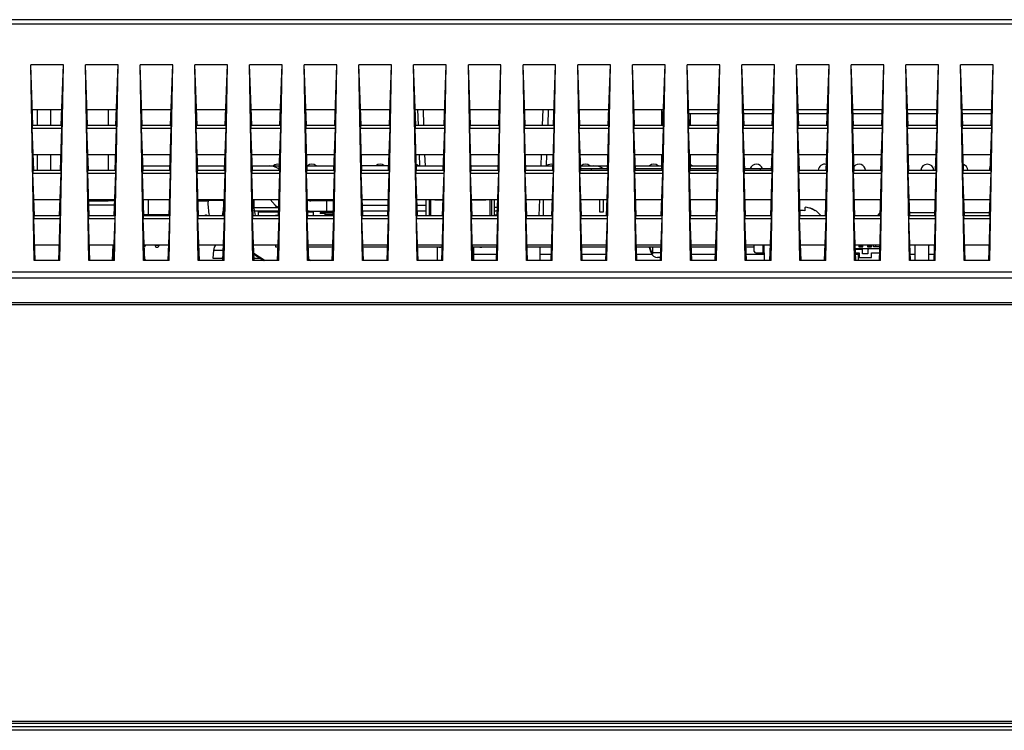
# Model space of a CAD drawing. Units: millimetres. Extents: x 0 to 559, y 0 to 432.
# Drawn here: x 106 to 120, y 314 to 324 of the extents above; entities that cross this region are included whole.
import ezdxf

# ---------------------------------------------------------------- set-up
doc = ezdxf.new("R2010")
doc.units = ezdxf.units.MM
doc.header["$LTSCALE"] = 30.734
doc.layers.get('0').update_dxf_attribs({"linetype": 'CONTINUOUS'})
doc.layers.add('3_ALL_AXES', color=7, linetype='CONTINUOUS')
doc.layers.add('7_ALL_FEATURES', color=7, linetype='CONTINUOUS')

msp = doc.modelspace()

# ---------------------------------------------------------------- linework, layer by layer
at = {"color": 7, "linetype": 'Continuous'}
for p, q in [((107.4154, 321.0841), (107.4154, 321.3001)), ((108.2904, 321.2791), (108.1401, 321.2791)), ((108.1754, 321.2791), (108.1754, 321.3001)), ((108.2904, 321.2791), (108.2904, 321.3001)), ((108.2904, 321.2941), (108.5104, 321.2941)), ((108.5104, 321.2791), (108.5104, 321.3001)), ((108.5226, 321.2791), (108.5104, 321.2791)), ((108.9604, 321.2791), (108.9401, 321.2791)), ((108.9604, 321.2791), (108.9604, 321.3001)), ((111.4764, 321.0701), (111.4764, 321.3001)), ((111.5179, 321.3001), (111.5179, 321.0701)), ((111.6089, 321.3001), (111.6029, 321.2941)), ((111.7154, 321.2941), (111.7094, 321.3001)), ((112.2254, 321.3001), (112.2254, 321.2941)), ((112.2354, 321.2941), (112.2414, 321.3001)), ((112.3419, 321.3001), (112.3479, 321.2941)), ((112.4329, 321.3001), (112.4329, 321.0701)), ((112.4744, 321.0701), (112.4744, 321.3001)), ((113.1904, 321.0701), (113.1904, 321.3001)), ((114.0154, 321.1191), (114.0154, 321.3001)), ((114.0654, 321.3001), (114.0654, 321.1191)), ((109.2204, 321.1241), (109.2204, 321.1341)), ((109.2904, 321.1341), (109.2904, 321.1241)), ((117.0141, 321.1829), (117.0141, 321.1388)), ((117.1641, 321.1428), (117.1641, 321.1388)), ((107.3471, 321.0841), (107.7156, 321.0841)), ((109.9278, 321.1141), (109.9278, 321.0991)), ((109.9278, 321.1141), (110.1167, 321.1141)), ((109.9978, 321.0991), (109.9278, 321.0991)), ((109.9478, 321.0991), (109.9478, 321.1141)), ((109.9636, 321.1141), (109.9636, 321.0991)), ((109.9856, 321.1141), (109.9856, 321.0991)), ((109.9927, 321.0991), (109.9927, 321.1141)), ((109.9928, 321.1141), (109.9928, 321.0991)), ((109.9978, 321.0701), (109.9978, 321.1141)), ((109.9978, 321.0891), (110.1158, 321.0891)), ((112.4744, 321.0791), (112.5154, 321.0791)), ((114.0654, 321.1191), (114.0154, 321.1191)), ((107.3654, 320.6291), (107.3512, 320.6291)), ((107.3521, 320.6041), (107.3563, 320.6041)), ((107.3654, 320.6291), (107.3563, 320.6041)), ((107.3654, 320.6401), (107.3654, 320.6291)), ((107.5154, 320.6401), (107.5154, 320.6291)), ((107.5654, 320.6291), (107.5154, 320.6291)), ((107.5245, 320.6041), (107.5154, 320.6291)), ((107.5245, 320.6041), (107.5563, 320.6041)), ((107.5654, 320.6291), (107.5563, 320.6041)), ((107.5654, 320.6401), (107.5654, 320.6291)), ((111.6354, 320.6091), (111.6354, 320.4101)), ((111.6595, 320.6041), (111.6577, 320.6091)), ((111.6595, 320.6041), (111.6913, 320.6041)), ((111.6931, 320.6091), (111.6913, 320.6041)), ((112.1704, 320.6091), (112.1704, 320.4101)), ((112.2595, 320.6041), (112.2577, 320.6091)), ((112.2595, 320.6041), (112.2913, 320.6041)), ((112.2931, 320.6091), (112.2913, 320.6041)), ((113.1404, 320.6091), (113.1404, 320.4101)), ((116.2741, 320.5441), (116.2741, 320.6401)), ((116.2941, 320.5241), (116.2741, 320.5441)), ((116.4041, 320.5241), (116.4041, 320.6401)), ((116.4173, 320.5791), (116.4041, 320.5791)), ((118.1097, 320.5791), (117.753, 320.5791)), ((117.8061, 320.6401), (117.8061, 320.6084)), ((117.8161, 320.6131), (117.8061, 320.6084)), ((117.8061, 320.6084), (117.8621, 320.6084)), ((117.8161, 320.6131), (117.8161, 320.6401)), ((117.8161, 320.6131), (117.8521, 320.6131)), ((117.8191, 320.6401), (117.8191, 320.6291)), ((117.8491, 320.6291), (117.8191, 320.6291)), ((117.8491, 320.6401), (117.8491, 320.6291)), ((117.8521, 320.6401), (117.8521, 320.6131)), ((117.8621, 320.6084), (117.8521, 320.6131)), ((117.8621, 320.6084), (117.8621, 320.6401)), ((117.9311, 320.6401), (117.9311, 320.6084)), ((117.9411, 320.6131), (117.9311, 320.6084)), ((117.9311, 320.6084), (117.9871, 320.6084)), ((117.9411, 320.6131), (117.9411, 320.6401)), ((117.9411, 320.6131), (117.9771, 320.6131)), ((117.9441, 320.6401), (117.9441, 320.6291)), ((117.9741, 320.6291), (117.9441, 320.6291)), ((117.9741, 320.6401), (117.9741, 320.6291)), ((117.9771, 320.6401), (117.9771, 320.6131)), ((117.9871, 320.6084), (117.9771, 320.6131)), ((117.9871, 320.6084), (117.9871, 320.6401)), ((118.0191, 320.6091), (118.0191, 320.6401)), ((118.1091, 320.6091), (118.0191, 320.6091)), ((118.1091, 320.6401), (118.1091, 320.6091)), ((116.2941, 320.5241), (116.4183, 320.5241)), ((117.755, 320.5241), (117.8066, 320.5241)), ((117.8066, 320.5241), (117.8066, 320.4541)), ((117.8066, 320.4541), (117.9866, 320.4541)), ((117.9866, 320.4541), (117.9866, 320.5241)), ((117.9866, 320.5241), (118.1077, 320.5241))]:
    msp.add_line(p, q, dxfattribs=at)
for centre, radius, start, end in [((109.1348, 321.2463), 0.85, 177.78672, 191.96439), ((107.666, 321.2463), 0.85, 348.03561, 2.21328), ((109.8048, 321.2463), 0.85, 177.78672, 191.96439), ((116.9641, 320.8322), 0.3106, 80.73123, 93.52829), ((116.9707, 320.832), 0.3631, 71.00864, 72.00383), ((116.9723, 320.8367), 0.3582, 68.90912, 71.0111), ((116.9742, 320.8416), 0.353, 67.75043, 68.9068), ((116.9763, 320.8467), 0.3474, 65.64998, 67.75291), ((116.9787, 320.852), 0.3416, 64.41134, 65.64758), ((116.9815, 320.8579), 0.3351, 62.02015, 64.41501), ((116.9946, 320.8789), 0.3137, 56.79613, 57.28888)]:
    msp.add_arc(centre, radius, start, end, dxfattribs=at)
for points, knots in [([(117.0641, 321.1829), (117.0526, 321.186), (117.0403, 321.1892), (117.0141, 321.1882), (117.0141, 321.1829)], [0, 0, 0, 0, 0.6960632, 1, 1, 1, 1]), ([(117.2411, 321.0708), (117.2362, 321.0776), (117.2148, 321.1045), (117.1881, 321.1271), (117.1664, 321.1414)], [0, 0, 0, 0, 0.2428876, 1, 1, 1, 1]), ([(108.2416, 321.0701), (108.2424, 321.0716), (108.2448, 321.0742), (108.2496, 321.0768), (108.2535, 321.0773), (108.2554, 321.0773)], [0, 0, 0, 0, 0.3008519, 0.6413397, 1, 1, 1, 1]), ([(108.2554, 321.0773), (108.2573, 321.0773), (108.2611, 321.0768), (108.266, 321.0742), (108.2684, 321.0716), (108.2692, 321.0701)], [0, 0, 0, 0, 0.3586603, 0.6991481, 1, 1, 1, 1])]:
    msp.add_open_spline(points, degree=3, knots=knots, dxfattribs=at)
msp.add_open_spline([(117.1641, 321.1388), (117.1336, 321.1588), (117.0993, 321.1735), (117.0641, 321.1829)], degree=3, dxfattribs=at)
at = {"layer": '3_ALL_AXES', "color": 7, "linetype": 'Continuous'}
for p, q in [((114.7473, 320.6022), (114.7404, 320.6022)), ((114.9105, 320.6022), (114.9104, 320.6022)), ((117.8539, 320.5691), (117.7534, 320.5691)), ((117.8566, 320.5091), (117.8566, 320.5591)), ((117.9366, 320.5591), (117.9366, 320.5091)), ((118.0466, 320.6401), (118.0466, 320.6091)), ((117.8004, 320.4101), (117.8004, 320.5241)), ((117.9366, 320.5091), (117.8566, 320.5091))]:
    msp.add_line(p, q, dxfattribs=at)
for centre, radius, start, end in [((109.3054, 321.7241), 0.095, 75.13216, 132.37717), ((109.8054, 321.7241), 0.095, 47.62283, 132.37717), ((110.8054, 321.7241), 0.095, 47.62283, 132.37717), ((111.3054, 321.7241), 0.095, 47.62283, 73.0812), ((113.3054, 321.7241), 0.095, 75.13216, 132.37717), ((113.8054, 321.7241), 0.095, 47.62283, 132.37717), ((114.8054, 321.7241), 0.095, 47.62283, 132.37717), ((115.3054, 321.7241), 0.095, 47.62283, 71.58106), ((116.3054, 321.7241), 0.095, 18.41895, 161.58105), ((117.3054, 321.7241), 0.095, 75.13216, 176.35223), ((117.8054, 321.7241), 0.095, 3.64777, 138.89555), ((118.8054, 321.7241), 0.095, 3.64777, 176.35223), ((119.3054, 321.7241), 0.095, 3.64777, 73.08121), ((119.8054, 321.7241), 0.095, 144.14322, 176.35223), ((117.8366, 320.5591), 0.02, 0, 30), ((117.9566, 320.5591), 0.02, 90, 180), ((118.8054, 320.7241), 0.095, 282.18811, 297.74365)]:
    msp.add_arc(centre, radius, start, end, dxfattribs=at)
msp.add_ellipse((114.8904, 318.0296), major_axis=(0, 8.5935), ratio=0.0174551, start_param=1.2659268, end_param=1.266765, dxfattribs=at)
at = {"layer": '7_ALL_FEATURES', "color": 7, "linetype": 'Continuous'}
for p, q in [((175.6746, 323.9341), (101.3542, 323.9341)), ((175.6746, 323.8682), (102.2815, 323.8682)), ((105.7246, 322.3901), (105.6929, 323.2741)), ((105.7428, 320.4101), (105.6929, 323.2741)), ((106.1698, 323.2741), (105.6929, 323.2741)), ((106.1198, 320.4101), (106.1698, 323.2741)), ((106.1381, 322.3901), (106.1698, 323.2741)), ((106.5246, 322.3901), (106.4929, 323.2741)), ((106.5428, 320.4101), (106.4929, 323.2741)), ((106.9698, 323.2741), (106.4929, 323.2741)), ((106.9198, 320.4101), (106.9698, 323.2741)), ((106.9381, 322.3901), (106.9698, 323.2741)), ((107.3246, 322.3901), (107.2929, 323.2741)), ((107.3428, 320.4101), (107.2929, 323.2741)), ((107.7698, 323.2741), (107.2929, 323.2741)), ((107.7198, 320.4101), (107.7698, 323.2741)), ((107.7381, 322.3901), (107.7698, 323.2741)), ((108.1246, 322.3901), (108.0929, 323.2741)), ((108.1428, 320.4101), (108.0929, 323.2741)), ((108.5698, 323.2741), (108.0929, 323.2741)), ((108.5198, 320.4101), (108.5698, 323.2741)), ((108.5381, 322.3901), (108.5698, 323.2741)), ((108.9246, 322.3901), (108.8929, 323.2741)), ((108.9428, 320.4101), (108.8929, 323.2741)), ((109.3698, 323.2741), (108.8929, 323.2741)), ((109.3198, 320.4101), (109.3698, 323.2741)), ((109.3381, 322.3901), (109.3698, 323.2741)), ((109.7246, 322.3901), (109.6929, 323.2741)), ((109.7428, 320.4101), (109.6929, 323.2741)), ((110.1698, 323.2741), (109.6929, 323.2741)), ((110.1198, 320.4101), (110.1698, 323.2741)), ((110.1381, 322.3901), (110.1698, 323.2741)), ((110.5246, 322.3901), (110.4929, 323.2741)), ((110.5428, 320.4101), (110.4929, 323.2741)), ((110.9698, 323.2741), (110.4929, 323.2741)), ((110.9198, 320.4101), (110.9698, 323.2741)), ((110.9381, 322.3901), (110.9698, 323.2741)), ((111.3246, 322.3901), (111.2929, 323.2741)), ((111.3428, 320.4101), (111.2929, 323.2741)), ((111.7698, 323.2741), (111.2929, 323.2741)), ((111.7198, 320.4101), (111.7698, 323.2741)), ((111.7381, 322.3901), (111.7698, 323.2741)), ((112.1246, 322.3901), (112.0929, 323.2741)), ((112.1428, 320.4101), (112.0929, 323.2741)), ((112.5698, 323.2741), (112.0929, 323.2741)), ((112.5198, 320.4101), (112.5698, 323.2741)), ((112.5381, 322.3901), (112.5698, 323.2741)), ((112.9246, 322.3901), (112.8929, 323.2741)), ((112.9428, 320.4101), (112.8929, 323.2741)), ((113.3698, 323.2741), (112.8929, 323.2741)), ((113.3198, 320.4101), (113.3698, 323.2741)), ((113.3381, 322.3901), (113.3698, 323.2741)), ((113.7246, 322.3901), (113.6929, 323.2741)), ((113.7428, 320.4101), (113.6929, 323.2741)), ((114.1698, 323.2741), (113.6929, 323.2741)), ((114.1198, 320.4101), (114.1698, 323.2741)), ((114.1381, 322.3901), (114.1698, 323.2741)), ((114.5246, 322.3901), (114.4929, 323.2741)), ((114.5428, 320.4101), (114.4929, 323.2741)), ((114.9698, 323.2741), (114.4929, 323.2741)), ((114.9198, 320.4101), (114.9698, 323.2741)), ((114.9381, 322.3901), (114.9698, 323.2741)), ((115.3246, 322.3901), (115.2929, 323.2741)), ((115.3428, 320.4101), (115.2929, 323.2741)), ((115.7698, 323.2741), (115.2929, 323.2741)), ((115.7198, 320.4101), (115.7698, 323.2741)), ((115.7381, 322.3901), (115.7698, 323.2741)), ((116.1246, 322.3901), (116.0929, 323.2741)), ((116.1428, 320.4101), (116.0929, 323.2741)), ((116.5698, 323.2741), (116.0929, 323.2741)), ((116.5198, 320.4101), (116.5698, 323.2741)), ((116.5381, 322.3901), (116.5698, 323.2741)), ((116.9246, 322.3901), (116.8929, 323.2741)), ((116.9428, 320.4101), (116.8929, 323.2741)), ((117.3698, 323.2741), (116.8929, 323.2741)), ((117.3198, 320.4101), (117.3698, 323.2741)), ((117.3381, 322.3901), (117.3698, 323.2741)), ((117.7246, 322.3901), (117.6929, 323.2741)), ((117.7428, 320.4101), (117.6929, 323.2741)), ((118.1698, 323.2741), (117.6929, 323.2741)), ((118.1198, 320.4101), (118.1698, 323.2741)), ((118.1381, 322.3901), (118.1698, 323.2741)), ((118.5246, 322.3901), (118.4929, 323.2741)), ((118.5428, 320.4101), (118.4929, 323.2741)), ((118.9698, 323.2741), (118.4929, 323.2741)), ((118.9198, 320.4101), (118.9698, 323.2741)), ((118.9381, 322.3901), (118.9698, 323.2741)), ((119.3246, 322.3901), (119.2929, 323.2741)), ((119.3428, 320.4101), (119.2929, 323.2741)), ((119.7698, 323.2741), (119.2929, 323.2741)), ((119.7198, 320.4101), (119.7698, 323.2741)), ((119.7381, 322.3901), (119.7698, 323.2741)), ((105.7163, 322.6201), (106.1464, 322.6201)), ((105.7853, 322.6201), (105.7853, 322.3901)), ((105.9804, 322.6201), (105.9804, 322.3901)), ((106.5163, 322.6201), (106.9464, 322.6201)), ((106.8255, 322.6201), (106.8255, 322.3901)), ((107.3163, 322.6201), (107.7464, 322.6201)), ((108.1163, 322.6201), (108.5464, 322.6201)), ((108.9163, 322.6201), (109.3464, 322.6201)), ((109.7163, 322.6201), (110.1464, 322.6201)), ((110.5163, 322.6201), (110.9464, 322.6201)), ((111.3163, 322.6201), (111.7464, 322.6201)), ((111.3494, 322.6201), (111.3575, 322.3901)), ((111.4309, 322.6201), (111.4389, 322.3901)), ((112.1163, 322.6201), (112.5464, 322.6201)), ((112.9163, 322.6201), (113.3464, 322.6201)), ((113.1799, 322.6201), (113.1719, 322.3901)), ((113.2613, 322.6201), (113.2533, 322.3901)), ((113.7163, 322.6201), (114.1464, 322.6201)), ((114.5163, 322.6201), (114.9464, 322.6201)), ((114.9154, 322.6141), (114.9154, 322.3901)), ((115.3163, 322.6201), (115.7464, 322.6201)), ((116.1163, 322.6201), (116.5464, 322.6201)), ((116.9163, 322.6201), (117.3464, 322.6201)), ((117.7163, 322.6201), (118.1464, 322.6201)), ((118.5163, 322.6201), (118.9464, 322.6201)), ((119.3163, 322.6201), (119.7464, 322.6201)), ((114.9408, 322.4641), (114.9154, 322.4641)), ((115.744, 322.5541), (115.3187, 322.5541)), ((115.3354, 322.4641), (115.3219, 322.4641)), ((115.3354, 322.5541), (115.3354, 322.3901)), ((116.544, 322.5541), (116.1187, 322.5541)), ((117.344, 322.5541), (116.9187, 322.5541)), ((118.144, 322.5541), (117.7187, 322.5541)), ((118.944, 322.5541), (118.5187, 322.5541)), ((119.744, 322.5541), (119.3187, 322.5541)), ((105.736, 321.7301), (105.7139, 322.3462)), ((105.7139, 322.3462), (106.1487, 322.3462)), ((105.7158, 322.3901), (106.1469, 322.3901)), ((106.1266, 321.7301), (106.1487, 322.3462)), ((106.536, 321.7301), (106.5139, 322.3462)), ((106.5139, 322.3462), (106.9487, 322.3462)), ((106.5158, 322.3901), (106.9469, 322.3901)), ((106.9266, 321.7301), (106.9487, 322.3462)), ((107.336, 321.7301), (107.3139, 322.3462)), ((107.3139, 322.3462), (107.7487, 322.3462)), ((107.3158, 322.3901), (107.7469, 322.3901)), ((107.7266, 321.7301), (107.7487, 322.3462)), ((108.136, 321.7301), (108.1139, 322.3462)), ((108.1139, 322.3462), (108.5487, 322.3462)), ((108.1158, 322.3901), (108.5469, 322.3901)), ((108.5266, 321.7301), (108.5487, 322.3462)), ((108.936, 321.7301), (108.9139, 322.3462)), ((108.9139, 322.3462), (109.3487, 322.3462)), ((108.9158, 322.3901), (109.3469, 322.3901)), ((109.3266, 321.7301), (109.3487, 322.3462)), ((109.736, 321.7301), (109.7139, 322.3462)), ((109.7139, 322.3462), (110.1487, 322.3462)), ((109.7158, 322.3901), (110.1469, 322.3901)), ((110.1266, 321.7301), (110.1487, 322.3462)), ((110.536, 321.7301), (110.5139, 322.3462)), ((110.5139, 322.3462), (110.9487, 322.3462)), ((110.5158, 322.3901), (110.9469, 322.3901)), ((110.9266, 321.7301), (110.9487, 322.3462)), ((111.336, 321.7301), (111.3139, 322.3462)), ((111.3139, 322.3462), (111.7487, 322.3462)), ((111.3158, 322.3901), (111.7469, 322.3901)), ((111.7266, 321.7301), (111.7487, 322.3462)), ((112.136, 321.7301), (112.1139, 322.3462)), ((112.1139, 322.3462), (112.5487, 322.3462)), ((112.1158, 322.3901), (112.5469, 322.3901)), ((112.5266, 321.7301), (112.5487, 322.3462)), ((112.936, 321.7301), (112.9139, 322.3462)), ((112.9139, 322.3462), (113.3487, 322.3462)), ((112.9158, 322.3901), (113.3469, 322.3901)), ((113.3266, 321.7301), (113.3487, 322.3462)), ((113.736, 321.7301), (113.7139, 322.3462)), ((113.7139, 322.3462), (114.1487, 322.3462)), ((113.7158, 322.3901), (114.1469, 322.3901)), ((114.1266, 321.7301), (114.1487, 322.3462)), ((114.536, 321.7301), (114.5139, 322.3462)), ((114.5139, 322.3462), (114.9487, 322.3462)), ((114.5158, 322.3901), (114.9469, 322.3901)), ((114.9266, 321.7301), (114.9487, 322.3462)), ((115.336, 321.7301), (115.3139, 322.3462)), ((115.3139, 322.3462), (115.7487, 322.3462)), ((115.3158, 322.3901), (115.7469, 322.3901)), ((115.7266, 321.7301), (115.7487, 322.3462)), ((116.136, 321.7301), (116.1139, 322.3462)), ((116.1139, 322.3462), (116.5487, 322.3462)), ((116.1158, 322.3901), (116.5469, 322.3901)), ((116.5266, 321.7301), (116.5487, 322.3462)), ((116.936, 321.7301), (116.9139, 322.3462)), ((116.9139, 322.3462), (117.3487, 322.3462)), ((116.9158, 322.3901), (117.3469, 322.3901)), ((117.3266, 321.7301), (117.3487, 322.3462)), ((117.736, 321.7301), (117.7139, 322.3462)), ((117.7139, 322.3462), (118.1487, 322.3462)), ((117.7158, 322.3901), (118.1469, 322.3901)), ((118.1266, 321.7301), (118.1487, 322.3462)), ((118.536, 321.7301), (118.5139, 322.3462)), ((118.5139, 322.3462), (118.9487, 322.3462)), ((118.5158, 322.3901), (118.9469, 322.3901)), ((118.9266, 321.7301), (118.9487, 322.3462)), ((119.336, 321.7301), (119.3139, 322.3462)), ((119.3139, 322.3462), (119.7487, 322.3462)), ((119.3158, 322.3901), (119.7469, 322.3901)), ((119.7266, 321.7301), (119.7487, 322.3462)), ((105.7278, 321.9601), (106.1349, 321.9601)), ((105.7853, 321.9601), (105.7853, 321.7301)), ((105.9804, 321.9601), (105.9804, 321.7301)), ((106.5278, 321.9601), (106.9349, 321.9601)), ((106.8255, 321.9601), (106.8255, 321.7301)), ((107.3278, 321.9601), (107.7349, 321.9601)), ((108.1278, 321.9601), (108.5349, 321.9601)), ((108.9278, 321.9601), (109.3349, 321.9601)), ((109.7278, 321.9601), (110.1349, 321.9601)), ((110.5278, 321.9601), (110.9349, 321.9601)), ((111.3278, 321.9601), (111.7349, 321.9601)), ((111.3726, 321.9601), (111.3784, 321.7941)), ((111.4539, 321.9601), (111.4596, 321.7941)), ((112.1278, 321.9601), (112.5349, 321.9601)), ((112.9278, 321.9601), (113.3349, 321.9601)), ((113.1569, 321.9601), (113.1512, 321.7941)), ((113.2382, 321.9601), (113.2324, 321.7941)), ((113.7278, 321.9601), (114.1349, 321.9601)), ((114.5278, 321.9601), (114.9349, 321.9601)), ((114.9154, 321.9601), (114.9154, 321.7541)), ((115.3278, 321.9601), (115.7349, 321.9601)), ((115.3354, 321.9601), (115.3354, 321.7541)), ((116.1278, 321.9601), (116.5349, 321.9601)), ((116.9278, 321.9601), (117.3349, 321.9601)), ((117.7278, 321.9601), (118.1349, 321.9601)), ((118.5278, 321.9601), (118.9349, 321.9601)), ((119.3278, 321.9601), (119.7349, 321.9601)), ((105.7273, 321.7301), (106.1354, 321.7301)), ((106.5273, 321.7301), (106.9354, 321.7301)), ((107.3273, 321.7301), (107.7354, 321.7301)), ((107.3337, 321.7941), (107.7289, 321.7941)), ((108.1273, 321.7301), (108.5354, 321.7301)), ((108.1337, 321.7941), (108.5289, 321.7941)), ((108.9273, 321.7301), (109.3354, 321.7301)), ((108.9337, 321.7941), (109.3289, 321.7941)), ((109.7273, 321.7301), (110.1354, 321.7301)), ((109.7337, 321.7941), (110.1289, 321.7941)), ((110.5273, 321.7301), (110.9354, 321.7301)), ((110.9289, 321.7941), (110.5337, 321.7941)), ((111.3273, 321.7301), (111.7354, 321.7301)), ((111.3337, 321.7941), (111.7289, 321.7941)), ((112.1273, 321.7301), (112.5354, 321.7301)), ((112.1337, 321.7941), (112.5289, 321.7941)), ((112.9273, 321.7301), (113.3354, 321.7301)), ((112.9337, 321.7941), (113.3289, 321.7941)), ((113.7273, 321.7301), (114.1354, 321.7301)), ((113.7337, 321.7941), (114.1289, 321.7941)), ((113.7352, 321.7541), (114.1275, 321.7541)), ((113.8904, 321.7541), (113.8904, 321.7301)), ((114.5273, 321.7301), (114.9354, 321.7301)), ((114.5337, 321.7941), (114.9154, 321.7941)), ((114.5352, 321.7541), (114.9275, 321.7541)), ((115.3273, 321.7301), (115.7354, 321.7301)), ((115.3337, 321.7941), (115.7289, 321.7941)), ((115.3352, 321.7541), (115.7275, 321.7541)), ((116.1273, 321.7301), (116.5354, 321.7301)), ((116.1352, 321.7541), (116.5275, 321.7541)), ((116.3604, 321.7541), (116.3604, 321.7301)), ((116.9273, 321.7301), (117.3354, 321.7301)), ((117.7273, 321.7301), (118.1354, 321.7301)), ((118.5273, 321.7301), (118.9354, 321.7301)), ((119.3273, 321.7301), (119.7354, 321.7301)), ((105.7476, 321.0701), (105.7255, 321.6862)), ((105.7255, 321.6862), (106.1372, 321.6862)), ((106.1151, 321.0701), (106.1372, 321.6862)), ((106.5476, 321.0701), (106.5255, 321.6862)), ((106.5255, 321.6862), (106.9372, 321.6862)), ((106.9151, 321.0701), (106.9372, 321.6862)), ((107.3476, 321.0701), (107.3255, 321.6862)), ((107.3255, 321.6862), (107.7372, 321.6862)), ((107.7151, 321.0701), (107.7372, 321.6862)), ((108.1476, 321.0701), (108.1255, 321.6862)), ((108.1255, 321.6862), (108.5372, 321.6862)), ((108.5151, 321.0701), (108.5372, 321.6862)), ((108.9476, 321.0701), (108.9255, 321.6862)), ((108.9255, 321.6862), (109.3372, 321.6862)), ((109.3151, 321.0701), (109.3372, 321.6862)), ((109.7476, 321.0701), (109.7255, 321.6862)), ((109.7255, 321.6862), (110.1372, 321.6862)), ((110.1151, 321.0701), (110.1372, 321.6862)), ((110.5476, 321.0701), (110.5255, 321.6862)), ((110.5255, 321.6862), (110.9372, 321.6862)), ((110.9151, 321.0701), (110.9372, 321.6862)), ((111.3476, 321.0701), (111.3255, 321.6862)), ((111.3255, 321.6862), (111.7372, 321.6862)), ((111.7151, 321.0701), (111.7372, 321.6862)), ((112.1476, 321.0701), (112.1255, 321.6862)), ((112.1255, 321.6862), (112.5372, 321.6862)), ((112.5151, 321.0701), (112.5372, 321.6862)), ((112.9476, 321.0701), (112.9255, 321.6862)), ((112.9255, 321.6862), (113.3372, 321.6862)), ((113.3151, 321.0701), (113.3372, 321.6862)), ((113.7476, 321.0701), (113.7255, 321.6862)), ((113.7255, 321.6862), (114.1372, 321.6862)), ((114.1151, 321.0701), (114.1372, 321.6862)), ((114.5476, 321.0701), (114.5255, 321.6862)), ((114.5255, 321.6862), (114.9372, 321.6862)), ((114.9151, 321.0701), (114.9372, 321.6862)), ((115.3476, 321.0701), (115.3255, 321.6862)), ((115.3255, 321.6862), (115.7372, 321.6862)), ((115.7151, 321.0701), (115.7372, 321.6862)), ((116.1476, 321.0701), (116.1255, 321.6862)), ((116.1255, 321.6862), (116.5372, 321.6862)), ((116.5151, 321.0701), (116.5372, 321.6862)), ((116.9476, 321.0701), (116.9255, 321.6862)), ((116.9255, 321.6862), (117.3372, 321.6862)), ((117.3151, 321.0701), (117.3372, 321.6862)), ((117.7476, 321.0701), (117.7255, 321.6862)), ((117.7255, 321.6862), (118.1372, 321.6862)), ((118.1151, 321.0701), (118.1372, 321.6862)), ((118.5476, 321.0701), (118.5255, 321.6862)), ((118.5255, 321.6862), (118.9372, 321.6862)), ((118.9151, 321.0701), (118.9372, 321.6862)), ((119.3476, 321.0701), (119.3255, 321.6862)), ((119.3255, 321.6862), (119.7372, 321.6862)), ((119.7151, 321.0701), (119.7372, 321.6862)), ((105.7393, 321.3001), (106.1234, 321.3001)), ((106.5393, 321.3001), (106.9234, 321.3001)), ((106.54, 321.2821), (106.8255, 321.2821)), ((106.8255, 321.3001), (106.8255, 321.2821)), ((107.3393, 321.3001), (107.7234, 321.3001)), ((108.1393, 321.3001), (108.5234, 321.3001)), ((108.3922, 321.3004), (108.3928, 321.2944)), ((108.4019, 321.3001), (108.4112, 321.2941)), ((108.9393, 321.3001), (109.3234, 321.3001)), ((109.1939, 321.3001), (109.2657, 321.2187)), ((109.7393, 321.3001), (110.1234, 321.3001)), ((110.1234, 321.2841), (109.7882, 321.2841)), ((109.9382, 321.3001), (109.9382, 321.2841)), ((110.0254, 321.1341), (110.0254, 321.2841)), ((110.5393, 321.3001), (110.9234, 321.3001)), ((111.3393, 321.3001), (111.7234, 321.3001)), ((111.5379, 321.3001), (111.5379, 321.0701)), ((111.6029, 321.2941), (111.6029, 321.3001)), ((111.7234, 321.2941), (111.6029, 321.2941)), ((112.1393, 321.3001), (112.5234, 321.3001)), ((112.3479, 321.2941), (112.1393, 321.2941)), ((112.3479, 321.3001), (112.3479, 321.2941)), ((112.4129, 321.0701), (112.4129, 321.3001)), ((112.9393, 321.3001), (113.3234, 321.3001)), ((113.134, 321.3001), (113.126, 321.0701)), ((113.7393, 321.3001), (114.1234, 321.3001)), ((114.5393, 321.3001), (114.9234, 321.3001)), ((115.3393, 321.3001), (115.7234, 321.3001)), ((116.1393, 321.3001), (116.5234, 321.3001)), ((116.9393, 321.3001), (117.3234, 321.3001)), ((117.7393, 321.3001), (118.1234, 321.3001)), ((118.5393, 321.3001), (118.9234, 321.3001)), ((119.3393, 321.3001), (119.7234, 321.3001)), ((106.542, 321.2241), (106.9206, 321.2241)), ((108.9572, 321.1849), (109.3053, 321.1849)), ((109.3174, 321.1341), (108.9624, 321.1341)), ((109.0248, 321.0701), (109.0248, 321.1241)), ((109.0248, 321.1241), (109.317, 321.1241)), ((109.7456, 321.1241), (109.8248, 321.1241)), ((109.7882, 321.1341), (110.1174, 321.1341)), ((109.8248, 321.1241), (109.8248, 321.0701)), ((110.5422, 321.2187), (110.9204, 321.2187)), ((110.9174, 321.1341), (110.5453, 321.1341)), ((111.3422, 321.2187), (111.4764, 321.2187)), ((111.4764, 321.1341), (111.3453, 321.1341)), ((105.7591, 320.4101), (105.737, 321.0262)), ((105.737, 321.0262), (106.1257, 321.0262)), ((105.7388, 321.0701), (106.1239, 321.0701)), ((106.1036, 320.4101), (106.1257, 321.0262)), ((106.5591, 320.4101), (106.537, 321.0262)), ((106.537, 321.0262), (106.9257, 321.0262)), ((106.5388, 321.0701), (106.9239, 321.0701)), ((106.9036, 320.4101), (106.9257, 321.0262)), ((107.3591, 320.4101), (107.337, 321.0262)), ((107.337, 321.0262), (107.7257, 321.0262)), ((107.3388, 321.0701), (107.7239, 321.0701)), ((107.7036, 320.4101), (107.7257, 321.0262)), ((108.1591, 320.4101), (108.137, 321.0262)), ((108.137, 321.0262), (108.5257, 321.0262)), ((108.1388, 321.0701), (108.5239, 321.0701)), ((108.5036, 320.4101), (108.5257, 321.0262)), ((108.9591, 320.4101), (108.937, 321.0262)), ((108.937, 321.0262), (109.3257, 321.0262)), ((108.9388, 321.0701), (109.3239, 321.0701)), ((109.2744, 321.0701), (109.2744, 321.0741)), ((109.2744, 321.0741), (109.3151, 321.0741)), ((109.3036, 320.4101), (109.3257, 321.0262)), ((109.7591, 320.4101), (109.737, 321.0262)), ((109.737, 321.0262), (110.1257, 321.0262)), ((109.7388, 321.0701), (110.1239, 321.0701)), ((110.1036, 320.4101), (110.1257, 321.0262)), ((110.5591, 320.4101), (110.537, 321.0262)), ((110.537, 321.0262), (110.9257, 321.0262)), ((110.5388, 321.0701), (110.9239, 321.0701)), ((110.9036, 320.4101), (110.9257, 321.0262)), ((111.3591, 320.4101), (111.337, 321.0262)), ((111.337, 321.0262), (111.7257, 321.0262)), ((111.3388, 321.0701), (111.7239, 321.0701)), ((111.7036, 320.4101), (111.7257, 321.0262)), ((112.1591, 320.4101), (112.137, 321.0262)), ((112.137, 321.0262), (112.5257, 321.0262)), ((112.1388, 321.0701), (112.5239, 321.0701)), ((112.5036, 320.4101), (112.5257, 321.0262)), ((112.9591, 320.4101), (112.937, 321.0262)), ((112.937, 321.0262), (113.3257, 321.0262)), ((112.9388, 321.0701), (113.3239, 321.0701)), ((113.3036, 320.4101), (113.3257, 321.0262)), ((113.7591, 320.4101), (113.737, 321.0262)), ((113.737, 321.0262), (114.1257, 321.0262)), ((113.7388, 321.0701), (114.1239, 321.0701)), ((114.1036, 320.4101), (114.1257, 321.0262)), ((114.5591, 320.4101), (114.537, 321.0262)), ((114.537, 321.0262), (114.9257, 321.0262)), ((114.5388, 321.0701), (114.9239, 321.0701)), ((114.9036, 320.4101), (114.9257, 321.0262)), ((115.3591, 320.4101), (115.337, 321.0262)), ((115.337, 321.0262), (115.7257, 321.0262)), ((115.3388, 321.0701), (115.7239, 321.0701)), ((115.7036, 320.4101), (115.7257, 321.0262)), ((116.1591, 320.4101), (116.137, 321.0262)), ((116.137, 321.0262), (116.5257, 321.0262)), ((116.1388, 321.0701), (116.5239, 321.0701)), ((116.5036, 320.4101), (116.5257, 321.0262)), ((116.9591, 320.4101), (116.937, 321.0262)), ((116.937, 321.0262), (117.3257, 321.0262)), ((116.9388, 321.0701), (117.3239, 321.0701)), ((117.3036, 320.4101), (117.3257, 321.0262)), ((117.7591, 320.4101), (117.737, 321.0262)), ((117.737, 321.0262), (118.1257, 321.0262)), ((117.7388, 321.0701), (118.1239, 321.0701)), ((118.1141, 321.1141), (118.0772, 321.0701)), ((118.1036, 320.4101), (118.1257, 321.0262)), ((118.1167, 321.1141), (118.1141, 321.1141)), ((118.5591, 320.4101), (118.537, 321.0262)), ((118.537, 321.0262), (118.9257, 321.0262)), ((118.5388, 321.0701), (118.9239, 321.0701)), ((118.546, 321.1141), (118.9167, 321.1141)), ((118.9036, 320.4101), (118.9257, 321.0262)), ((119.3591, 320.4101), (119.337, 321.0262)), ((119.337, 321.0262), (119.7257, 321.0262)), ((119.3388, 321.0701), (119.7239, 321.0701)), ((119.346, 321.1141), (119.7167, 321.1141)), ((119.7036, 320.4101), (119.7257, 321.0262)), ((119.7141, 321.1141), (119.7141, 321.0701)), ((105.7508, 320.6401), (106.1118, 320.6401)), ((106.5508, 320.6401), (106.9118, 320.6401)), ((106.892, 320.6401), (106.8839, 320.4101)), ((107.3508, 320.6401), (107.7118, 320.6401)), ((108.1508, 320.6401), (108.5118, 320.6401)), ((108.3639, 320.556), (108.3541, 320.4441)), ((108.5088, 320.556), (108.3639, 320.556)), ((108.9508, 320.6401), (109.3118, 320.6401)), ((109.2744, 320.6401), (109.2744, 320.6091)), ((109.2744, 320.6091), (109.3107, 320.6091)), ((109.7508, 320.6401), (110.1118, 320.6401)), ((109.7519, 320.6091), (110.1107, 320.6091)), ((110.5508, 320.6401), (110.9118, 320.6401)), ((110.5519, 320.6091), (110.9107, 320.6091)), ((111.3508, 320.6401), (111.7118, 320.6401)), ((111.3519, 320.6091), (111.7107, 320.6091)), ((112.1508, 320.6401), (112.5118, 320.6401)), ((112.1519, 320.6091), (112.5107, 320.6091)), ((112.9508, 320.6401), (113.3118, 320.6401)), ((112.9519, 320.6091), (113.3107, 320.6091)), ((113.7508, 320.6401), (114.1118, 320.6401)), ((113.7519, 320.6091), (114.1107, 320.6091)), ((114.5508, 320.6401), (114.9118, 320.6401)), ((114.5519, 320.6091), (114.9107, 320.6091)), ((114.7404, 320.6091), (114.7404, 320.6022)), ((114.7663, 320.523), (114.7404, 320.6022)), ((114.7844, 320.6091), (114.7844, 320.5021)), ((114.9104, 320.6091), (114.9104, 320.6022)), ((115.3508, 320.6401), (115.7118, 320.6401)), ((115.3519, 320.6091), (115.7107, 320.6091)), ((116.1508, 320.6401), (116.5118, 320.6401)), ((116.1519, 320.6091), (116.2741, 320.6091)), ((116.4163, 320.6401), (116.4203, 320.4101)), ((116.9508, 320.6401), (117.3118, 320.6401)), ((117.7508, 320.6401), (118.1118, 320.6401)), ((118.5508, 320.6401), (118.9118, 320.6401)), ((118.6254, 320.4101), (118.6254, 320.6401)), ((118.8254, 320.4101), (118.8254, 320.6401)), ((119.3508, 320.6401), (119.7118, 320.6401)), ((106.1198, 320.4101), (105.7428, 320.4101)), ((106.9198, 320.4101), (106.5428, 320.4101)), ((106.9039, 320.4176), (106.885, 320.4401)), ((106.9076, 320.523), (106.8879, 320.523)), ((107.7198, 320.4101), (107.3428, 320.4101)), ((107.3801, 320.4101), (107.3581, 320.4363)), ((108.5198, 320.4101), (108.1428, 320.4101)), ((108.3541, 320.4441), (108.5048, 320.4441)), ((109.3198, 320.4101), (108.9428, 320.4101)), ((108.9553, 320.5166), (109.121, 320.4101)), ((108.9557, 320.5045), (109.1025, 320.4101)), ((108.9579, 320.4441), (109.0496, 320.4441)), ((110.1198, 320.4101), (109.7428, 320.4101)), ((109.7584, 320.4285), (109.787, 320.4101)), ((110.9198, 320.4101), (110.5428, 320.4101)), ((111.7198, 320.4101), (111.3428, 320.4101)), ((112.5198, 320.4101), (112.1428, 320.4101)), ((112.1704, 320.5041), (112.507, 320.5041)), ((113.3198, 320.4101), (112.9428, 320.4101)), ((113.1404, 320.5041), (113.307, 320.5041)), ((114.1198, 320.4101), (113.7428, 320.4101)), ((113.7557, 320.5041), (114.107, 320.5041)), ((114.9198, 320.4101), (114.5428, 320.4101)), ((114.5557, 320.5041), (114.775, 320.5041)), ((114.7742, 320.523), (114.7663, 320.523)), ((114.9076, 320.523), (114.7844, 320.523)), ((114.9052, 320.4541), (114.8614, 320.4541)), ((115.7198, 320.4101), (115.3428, 320.4101)), ((115.3557, 320.5041), (115.707, 320.5041)), ((116.5198, 320.4101), (116.1428, 320.4101)), ((116.1557, 320.5041), (116.4186, 320.5041)), ((117.3198, 320.4101), (116.9428, 320.4101)), ((118.1198, 320.4101), (117.7428, 320.4101)), ((117.7557, 320.5041), (117.8004, 320.5041)), ((118.9198, 320.4101), (118.5428, 320.4101)), ((118.5557, 320.5041), (118.6254, 320.5041)), ((118.8254, 320.5041), (118.907, 320.5041)), ((119.7198, 320.4101), (119.3428, 320.4101)), ((92.1752, 320.2441), (259.233, 320.2441)), ((92.3254, 320.158), (175.6791, 320.158)), ((91.7441, 319.7641), (259.6641, 319.7641)), ((91.7741, 319.7941), (259.6341, 319.7941)), ((259.6641, 313.6641), (91.7441, 313.6641)), ((259.6341, 313.6341), (91.7741, 313.6341)), ((259.4641, 313.5841), (91.9441, 313.5841)), ((259.4141, 313.5341), (91.9941, 313.5341))]:
    msp.add_line(p, q, dxfattribs=at)
for centre, radius, start, end in [((114.9754, 322.6141), 0.06, 174.22205, 238.58161), ((109.1803, 321.5441), 0.25, 53.74316, 90), ((113.9303, 321.5441), 0.25, 57.22474, 90), ((109.7882, 321.3841), 0.1, 239.93389, 270), ((109.4532, 321.3841), 0.25, 221.42367, 237.47536), ((109.7882, 321.3841), 0.25, 259.90596, 270), ((112.4476, 321.3841), 0.25, 276.22134, 286.31822), ((108.4934, 320.5447), 0.13, 132.23198, 175), ((131.0663, 326.1083), 17.2228, 198.64448, 198.92293), ((106.8744, 320.5541), 0.1, 276.42181, 288.07097), ((108.4841, 320.4241), 0.02, 0, 89.99974), ((114.8614, 320.5541), 0.1, 198.12945, 270), ((114.8641, 320.5539), 0.095, 198.97419, 213.00202)]:
    msp.add_arc(centre, radius, start, end, dxfattribs=at)
for centre, major_axis, ratio, start_param, end_param in [((105.718, 322.3401), (-0.0023, 0.05), 0.0764874, -0.0034844, 1.4451389), ((106.1447, 322.3401), (0.0023, 0.05), 0.0764874, -1.4451389, 0.0034844), ((106.518, 322.3401), (-0.0023, 0.05), 0.0764874, -0.0034844, 1.4451389), ((106.9447, 322.3401), (0.0023, 0.05), 0.0764874, -1.4451389, 0.0034844), ((107.318, 322.3401), (-0.0023, 0.05), 0.0764874, -0.0034844, 1.4451389), ((107.7447, 322.3401), (0.0023, 0.05), 0.0764874, -1.4451389, 0.0034844), ((108.118, 322.3401), (-0.0023, 0.05), 0.0764874, -0.0034844, 1.4451389), ((108.5447, 322.3401), (0.0023, 0.05), 0.0764874, -1.4451389, 0.0034844), ((108.918, 322.3401), (-0.0023, 0.05), 0.0764874, -0.0034844, 1.4451389), ((109.3447, 322.3401), (0.0023, 0.05), 0.0764874, -1.4451389, 0.0034844), ((109.718, 322.3401), (-0.0023, 0.05), 0.0764874, -0.0034844, 1.4451389), ((110.1447, 322.3401), (0.0023, 0.05), 0.0764874, -1.4451389, 0.0034844), ((110.518, 322.3401), (-0.0023, 0.05), 0.0764874, -0.0034844, 1.4451389), ((110.9447, 322.3401), (0.0023, 0.05), 0.0764874, -1.4451389, 0.0034844), ((111.318, 322.3401), (-0.0023, 0.05), 0.0764874, -0.0034844, 1.4451389), ((111.7447, 322.3401), (0.0023, 0.05), 0.0764874, -1.4451389, 0.0034844), ((112.118, 322.3401), (-0.0023, 0.05), 0.0764874, -0.0034844, 1.4451389), ((112.5447, 322.3401), (0.0023, 0.05), 0.0764874, -1.4451389, 0.0034844), ((112.918, 322.3401), (-0.0023, 0.05), 0.0764874, -0.0034844, 1.4451389), ((113.3447, 322.3401), (0.0023, 0.05), 0.0764874, -1.4451389, 0.0034844), ((113.718, 322.3401), (-0.0023, 0.05), 0.0764874, -0.0034844, 1.4451389), ((114.1447, 322.3401), (0.0023, 0.05), 0.0764874, -1.4451389, 0.0034844), ((114.518, 322.3401), (-0.0023, 0.05), 0.0764874, -0.0034844, 1.4451389), ((114.9447, 322.3401), (0.0023, 0.05), 0.0764874, -1.4451389, 0.0034844), ((115.318, 322.3401), (-0.0023, 0.05), 0.0764874, -0.0034844, 1.4451389), ((115.7447, 322.3401), (0.0023, 0.05), 0.0764874, -1.4451389, 0.0034844), ((116.118, 322.3401), (-0.0023, 0.05), 0.0764874, -0.0034844, 1.4451389), ((116.5447, 322.3401), (0.0023, 0.05), 0.0764874, -1.4451389, 0.0034844), ((116.918, 322.3401), (-0.0023, 0.05), 0.0764874, -0.0034844, 1.4451389), ((117.3447, 322.3401), (0.0023, 0.05), 0.0764874, -1.4451389, 0.0034844), ((117.718, 322.3401), (-0.0023, 0.05), 0.0764874, -0.0034844, 1.4451389), ((118.1447, 322.3401), (0.0023, 0.05), 0.0764874, -1.4451389, 0.0034844), ((118.518, 322.3401), (-0.0023, 0.05), 0.0764874, -0.0034844, 1.4451389), ((118.9447, 322.3401), (0.0023, 0.05), 0.0764874, -1.4451389, 0.0034844), ((119.318, 322.3401), (-0.0023, 0.05), 0.0764874, -0.0034844, 1.4451389), ((119.7447, 322.3401), (0.0023, 0.05), 0.0764874, -1.4451389, 0.0034844), ((105.7295, 321.6801), (-0.0023, 0.05), 0.0764874, -0.0034844, 1.4451389), ((106.1331, 321.6801), (0.0023, 0.05), 0.0764874, -1.4451389, 0.0034844), ((106.5295, 321.6801), (-0.0023, 0.05), 0.0764874, -0.0034844, 1.4451389), ((106.9331, 321.6801), (0.0023, 0.05), 0.0764874, -1.4451389, 0.0034844), ((107.3295, 321.6801), (-0.0023, 0.05), 0.0764874, -0.0034844, 1.4451389), ((107.7331, 321.6801), (0.0023, 0.05), 0.0764874, -1.4451389, 0.0034844), ((108.1295, 321.6801), (-0.0023, 0.05), 0.0764874, -0.0034844, 1.4451389), ((108.5331, 321.6801), (0.0023, 0.05), 0.0764874, -1.4451389, 0.0034844), ((108.9295, 321.6801), (-0.0023, 0.05), 0.0764874, -0.0034844, 1.4451389), ((109.3331, 321.6801), (0.0023, 0.05), 0.0764874, -1.4451389, 0.0034844), ((109.7295, 321.6801), (-0.0023, 0.05), 0.0764874, -0.0034844, 1.4451389), ((110.1331, 321.6801), (0.0023, 0.05), 0.0764874, -1.4451389, 0.0034844), ((110.5295, 321.6801), (-0.0023, 0.05), 0.0764874, -0.0034844, 1.4451389), ((110.9331, 321.6801), (0.0023, 0.05), 0.0764874, -1.4451389, 0.0034844), ((111.3295, 321.6801), (-0.0023, 0.05), 0.0764874, -0.0034844, 1.4451389), ((111.7331, 321.6801), (0.0023, 0.05), 0.0764874, -1.4451389, 0.0034844), ((112.1295, 321.6801), (-0.0023, 0.05), 0.0764874, -0.0034844, 1.4451389), ((112.5331, 321.6801), (0.0023, 0.05), 0.0764874, -1.4451389, 0.0034844), ((112.9295, 321.6801), (-0.0023, 0.05), 0.0764874, -0.0034844, 1.4451389), ((113.3331, 321.6801), (0.0023, 0.05), 0.0764874, -1.4451389, 0.0034844), ((113.7295, 321.6801), (-0.0023, 0.05), 0.0764874, -0.0034844, 1.4451389), ((114.1331, 321.6801), (0.0023, 0.05), 0.0764874, -1.4451389, 0.0034844), ((114.5295, 321.6801), (-0.0023, 0.05), 0.0764874, -0.0034844, 1.4451389), ((114.9331, 321.6801), (0.0023, 0.05), 0.0764874, -1.4451389, 0.0034844), ((115.3295, 321.6801), (-0.0023, 0.05), 0.0764874, -0.0034844, 1.4451389), ((115.7331, 321.6801), (0.0023, 0.05), 0.0764874, -1.4451389, 0.0034844), ((116.1295, 321.6801), (-0.0023, 0.05), 0.0764874, -0.0034844, 1.4451389), ((116.5331, 321.6801), (0.0023, 0.05), 0.0764874, -1.4451389, 0.0034844), ((116.9295, 321.6801), (-0.0023, 0.05), 0.0764874, -0.0034844, 1.4451389), ((117.3331, 321.6801), (0.0023, 0.05), 0.0764874, -1.4451389, 0.0034844), ((117.7295, 321.6801), (-0.0023, 0.05), 0.0764874, -0.0034844, 1.4451389), ((118.1331, 321.6801), (0.0023, 0.05), 0.0764874, -1.4451389, 0.0034844), ((118.5295, 321.6801), (-0.0023, 0.05), 0.0764874, -0.0034844, 1.4451389), ((118.9331, 321.6801), (0.0023, 0.05), 0.0764874, -1.4451389, 0.0034844), ((119.3295, 321.6801), (-0.0023, 0.05), 0.0764874, -0.0034844, 1.4451389), ((119.7331, 321.6801), (0.0023, 0.05), 0.0764874, -1.4451389, 0.0034844), ((106.8255, 321.2713), (0.2068, 0), 0.0524079, 1.0814785, 1.5707963), ((105.7411, 321.0201), (-0.0023, 0.05), 0.0764874, -0.0034844, 1.4451389), ((106.1216, 321.0201), (0.0023, 0.05), 0.0764874, -1.4451389, 0.0034844), ((106.5411, 321.0201), (-0.0023, 0.05), 0.0764874, -0.0034844, 1.4451389), ((106.9216, 321.0201), (0.0023, 0.05), 0.0764874, -1.4451389, 0.0034844), ((107.3411, 321.0201), (-0.0023, 0.05), 0.0764874, -0.0034844, 1.4451389), ((107.7216, 321.0201), (0.0023, 0.05), 0.0764874, -1.4451389, 0.0034844), ((108.1411, 321.0201), (-0.0023, 0.05), 0.0764874, -0.0034844, 1.4451389), ((108.5216, 321.0201), (0.0023, 0.05), 0.0764874, -1.4451389, 0.0034844), ((108.9411, 321.0201), (-0.0023, 0.05), 0.0764874, -0.0034844, 1.4451389), ((109.3216, 321.0201), (0.0023, 0.05), 0.0764874, -1.4451389, 0.0034844), ((109.7411, 321.0201), (-0.0023, 0.05), 0.0764874, -0.0034844, 1.4451389), ((110.1216, 321.0201), (0.0023, 0.05), 0.0764874, -1.4451389, 0.0034844), ((110.5411, 321.0201), (-0.0023, 0.05), 0.0764874, -0.0034844, 1.4451389), ((110.9216, 321.0201), (0.0023, 0.05), 0.0764874, -1.4451389, 0.0034844), ((111.3411, 321.0201), (-0.0023, 0.05), 0.0764874, -0.0034844, 1.4451389), ((111.7216, 321.0201), (0.0023, 0.05), 0.0764874, -1.4451389, 0.0034844), ((112.1411, 321.0201), (-0.0023, 0.05), 0.0764874, -0.0034844, 1.4451389), ((112.5216, 321.0201), (0.0023, 0.05), 0.0764874, -1.4451389, 0.0034844), ((112.9411, 321.0201), (-0.0023, 0.05), 0.0764874, -0.0034844, 1.4451389), ((113.3216, 321.0201), (0.0023, 0.05), 0.0764874, -1.4451389, 0.0034844), ((113.7411, 321.0201), (-0.0023, 0.05), 0.0764874, -0.0034844, 1.4451389), ((114.1216, 321.0201), (0.0023, 0.05), 0.0764874, -1.4451389, 0.0034844), ((114.5411, 321.0201), (-0.0023, 0.05), 0.0764874, -0.0034844, 1.4451389), ((114.9216, 321.0201), (0.0023, 0.05), 0.0764874, -1.4451389, 0.0034844), ((115.3411, 321.0201), (-0.0023, 0.05), 0.0764874, -0.0034844, 1.4451389), ((115.7216, 321.0201), (0.0023, 0.05), 0.0764874, -1.4451389, 0.0034844), ((116.1411, 321.0201), (-0.0023, 0.05), 0.0764874, -0.0034844, 1.4451389), ((116.5216, 321.0201), (0.0023, 0.05), 0.0764874, -1.4451389, 0.0034844), ((116.9411, 321.0201), (-0.0023, 0.05), 0.0764874, -0.0034844, 1.4451389), ((117.3216, 321.0201), (0.0023, 0.05), 0.0764874, -1.4451389, 0.0034844), ((117.7411, 321.0201), (-0.0023, 0.05), 0.0764874, -0.0034844, 1.4451389), ((118.1216, 321.0201), (0.0023, 0.05), 0.0764874, -1.4451389, 0.0034844), ((118.5411, 321.0201), (-0.0023, 0.05), 0.0764874, -0.0034844, 1.4451389), ((118.9216, 321.0201), (0.0023, 0.05), 0.0764874, -1.4451389, 0.0034844), ((119.3411, 321.0201), (-0.0023, 0.05), 0.0764874, -0.0034844, 1.4451389), ((119.7216, 321.0201), (0.0023, 0.05), 0.0764874, -1.4451389, 0.0034844)]:
    msp.add_ellipse(centre, major_axis=major_axis, ratio=ratio, start_param=start_param, end_param=end_param, dxfattribs=at)
msp.add_open_spline([(109.2657, 321.2187), (109.2683, 321.2158), (109.2829, 321.2033), (109.3021, 321.1977), (109.3171, 321.1946)], degree=3, knots=[0, 0, 0, 0, 0.1993004, 1, 1, 1, 1], dxfattribs=at)
msp.add_open_spline([(112.475, 321.1906), (112.4905, 321.1895), (112.5061, 321.1889), (112.5216, 321.189)], degree=3, dxfattribs=at)

doc.saveas('drawing.dxf')
